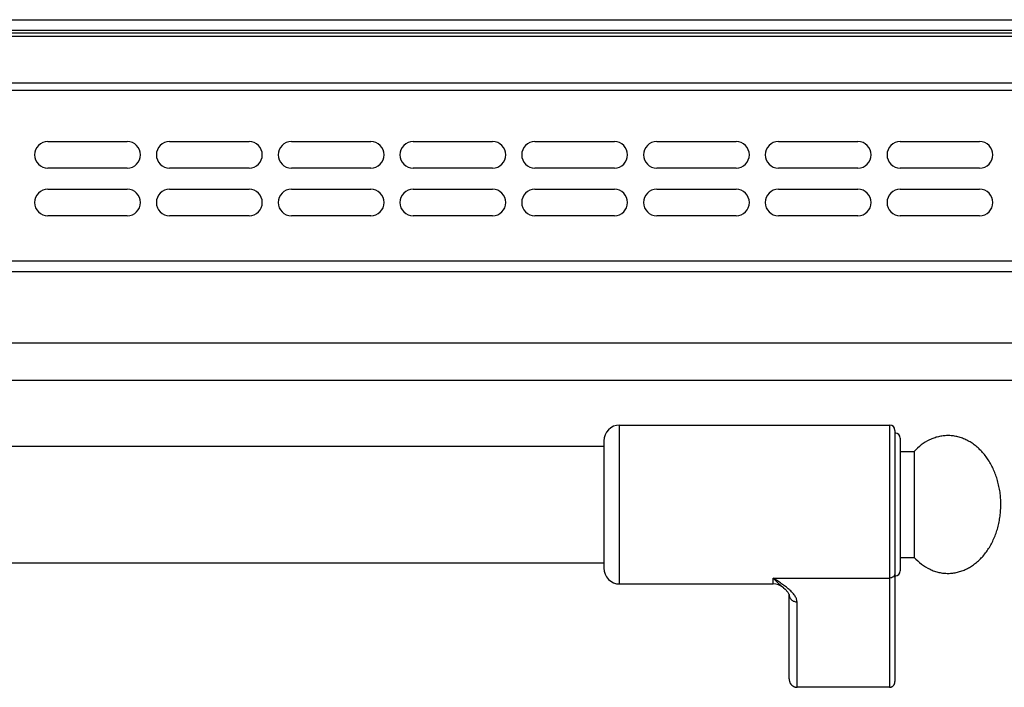
# Model space of a CAD drawing. Units: millimetres. Extents: x 11 to 1836, y 641 to 2568.
# Drawn here: x 172 to 358, y 2258 to 2384 of the extents above; entities that cross this region are included whole.
import ezdxf

# ---------------------------------------------------------------- set-up
doc = ezdxf.new("R2010")
doc.units = ezdxf.units.MM
doc.layers.add('AXES', color=7, linetype='Continuous')

msp = doc.modelspace()

# ---------------------------------------------------------------- linework, layer by layer
at = {"color": 9, "linetype": 'Continuous', "true_color": 0xbdbabd}
for p, q in [((11.52, 2383.83), (909.52, 2383.83)), ((13.52, 2380.75), (907.52, 2380.75)), ((13.52, 2371.92), (907.52, 2371.92)), ((11.52, 2370.51), (909.52, 2370.51)), ((11.52, 2338.33), (909.52, 2338.33)), ((10.52, 2315.83), (406.52, 2315.83)), ((285.02, 2277.33), (285.02, 2307.33)), ((336.02, 2307.33), (336.02, 2257.83)), ((314.02, 2278.44), (336.02, 2278.44)), ((314.02, 2277.33), (314.02, 2278.44)), ((318.52, 2257.83), (318.52, 2273.95))]:
    msp.add_line(p, q, dxfattribs=at)
at = {"color": 7, "linetype": 'Continuous'}
for p, q in [((13.52, 2381.83), (907.52, 2381.83)), ((13.52, 2381.33), (907.52, 2381.33)), ((177.02, 2360.83), (192.02, 2360.83)), ((200.02, 2360.83), (215.02, 2360.83)), ((223.02, 2360.83), (238.02, 2360.83)), ((246.02, 2360.83), (261.02, 2360.83)), ((269.02, 2360.83), (284.02, 2360.83)), ((292.02, 2360.83), (307.02, 2360.83)), ((315.02, 2360.83), (330.02, 2360.83)), ((338.02, 2360.83), (353.02, 2360.83)), ((192.02, 2355.83), (177.02, 2355.83)), ((215.02, 2355.83), (200.02, 2355.83)), ((238.02, 2355.83), (223.02, 2355.83)), ((261.02, 2355.83), (246.02, 2355.83)), ((284.02, 2355.83), (269.02, 2355.83)), ((307.02, 2355.83), (292.02, 2355.83)), ((330.02, 2355.83), (315.02, 2355.83)), ((353.02, 2355.83), (338.02, 2355.83)), ((177.02, 2351.83), (192.02, 2351.83)), ((200.02, 2351.83), (215.02, 2351.83)), ((223.02, 2351.83), (238.02, 2351.83)), ((246.02, 2351.83), (261.02, 2351.83)), ((269.02, 2351.83), (284.02, 2351.83)), ((292.02, 2351.83), (307.02, 2351.83)), ((315.02, 2351.83), (330.02, 2351.83)), ((338.02, 2351.83), (353.02, 2351.83)), ((192.02, 2346.83), (177.02, 2346.83)), ((215.02, 2346.83), (200.02, 2346.83)), ((238.02, 2346.83), (223.02, 2346.83)), ((261.02, 2346.83), (246.02, 2346.83)), ((284.02, 2346.83), (269.02, 2346.83)), ((307.02, 2346.83), (292.02, 2346.83)), ((330.02, 2346.83), (315.02, 2346.83)), ((353.02, 2346.83), (338.02, 2346.83)), ((13.52, 2336.33), (907.52, 2336.33)), ((17.52, 2322.83), (399.52, 2322.83)), ((337.02, 2306.33), (337.02, 2258.91)), ((282.02, 2304.33), (282.02, 2280.33)), ((338.02, 2304.83), (338.02, 2279.83)), ((139.02, 2303.33), (282.02, 2303.33)), ((139.02, 2281.33), (282.02, 2281.33)), ((315.97, 2276.62), (315.97, 2276.62)), ((317.02, 2259.45), (317.02, 2275.34)), ((336.02, 2257.83), (318.52, 2257.83))]:
    msp.add_line(p, q, dxfattribs=at)
msp.add_lwpolyline([(315.97, 2276.62), (316.27, 2276.35), (316.78, 2275.8), (317, 2275.43), (317.02, 2275.34)], dxfattribs=at)
for centre, radius, start, end in [((177.02, 2358.33), 2.5, 90, 270), ((192.02, 2358.33), 2.5, 270, 90), ((200.02, 2358.33), 2.5, 90, 270), ((215.02, 2358.33), 2.5, 270, 90), ((223.02, 2358.33), 2.5, 90, 270), ((238.02, 2358.33), 2.5, 270, 90), ((246.02, 2358.33), 2.5, 90, 270), ((261.02, 2358.33), 2.5, 270, 90), ((269.02, 2358.33), 2.5, 90, 270), ((284.02, 2358.33), 2.5, 270, 90), ((292.02, 2358.33), 2.5, 90, 270), ((307.02, 2358.33), 2.5, 270, 90), ((315.02, 2358.33), 2.5, 90, 270), ((330.02, 2358.33), 2.5, 270, 90), ((338.02, 2358.33), 2.5, 90, 270), ((353.02, 2358.33), 2.5, 270, 90), ((177.02, 2349.33), 2.5, 90, 270), ((192.02, 2349.33), 2.5, 270, 90), ((200.02, 2349.33), 2.5, 90, 270), ((215.02, 2349.33), 2.5, 270, 90), ((223.02, 2349.33), 2.5, 90, 270), ((238.02, 2349.33), 2.5, 270, 90), ((246.02, 2349.33), 2.5, 90, 270), ((261.02, 2349.33), 2.5, 270, 90), ((269.02, 2349.33), 2.5, 90, 270), ((284.02, 2349.33), 2.5, 270, 90), ((292.02, 2349.33), 2.5, 90, 270), ((307.02, 2349.33), 2.5, 270, 90), ((315.02, 2349.33), 2.5, 90, 270), ((330.02, 2349.33), 2.5, 270, 90), ((338.02, 2349.33), 2.5, 90, 270), ((353.02, 2349.33), 2.5, 270, 90), ((285.02, 2304.33), 3, 90, 180), ((336.02, 2306.33), 1, 0, 90), ((337.02, 2304.83), 1, 0, 90), ((285.02, 2280.33), 3, 180, 270), ((337.02, 2279.83), 1, 270, 0), ((314.02, 2274.33), 3, 49.5741, 90)]:
    msp.add_arc(centre, radius, start, end, dxfattribs=at)
at = {"color": 9, "linetype": 'Continuous', "true_color": 0xbdbabd}
for points, knots in [([(318.52, 2273.95), (318.5, 2274.17), (318.44, 2274.6), (318.15, 2275.08), (317.87, 2275.46), (317.61, 2275.74), (317.33, 2276.02), (316.91, 2276.41), (316.34, 2276.87), (315.59, 2277.4), (314.82, 2277.92), (314.29, 2278.27), (314.02, 2278.44)], [0, 0, 0, 0, 0.637546, 1.2891, 1.664856, 2.037267, 2.445303, 2.854371, 3.749455, 4.644416, 5.595769, 6.547046, 6.547046, 6.547046, 6.547046]), ([(315.97, 2276.62), (315.81, 2276.75), (315.49, 2277.02), (315.01, 2277.45), (314.51, 2277.92), (314.19, 2278.27), (314.02, 2278.44)], [0, 0, 0, 0, 0.61825, 1.236494, 1.948836, 2.661085, 2.661085, 2.661085, 2.661085]), ([(337.02, 2279.37), (337.01, 2279.24), (336.97, 2279), (336.74, 2278.69), (336.41, 2278.48), (336.15, 2278.45), (336.02, 2278.44)], [0, 0, 0, 0, 0.362389, 0.731905, 1.119267, 1.502433, 1.502433, 1.502433, 1.502433]), ([(317.02, 2275.34), (317.03, 2275.25), (317.04, 2275.07), (317.13, 2274.8), (317.27, 2274.56), (317.52, 2274.28), (317.95, 2274.02), (318.33, 2273.97), (318.52, 2273.95)], [0, 0, 0, 0, 0.272686, 0.546509, 0.82523, 1.104892, 1.683301, 2.258938, 2.258938, 2.258938, 2.258938])]:
    msp.add_open_spline(points, degree=3, knots=knots, dxfattribs=at)
at = {"color": 7, "linetype": 'Continuous'}
for points, knots in [([(317.02, 2259.45), (317.03, 2259.36), (317.04, 2259.17), (317.1, 2258.94), (317.16, 2258.77), (317.22, 2258.64), (317.29, 2258.52), (317.37, 2258.41), (317.46, 2258.31), (317.56, 2258.21), (317.66, 2258.13), (317.77, 2258.05), (317.89, 2257.98), (318.01, 2257.93), (318.14, 2257.89), (318.26, 2257.86), (318.39, 2257.84), (318.48, 2257.84), (318.52, 2257.83)], [0, 0, 0, 0, 0.281527, 0.563051, 0.702507, 0.841963, 0.979891, 1.117814, 1.253975, 1.390141, 1.524532, 1.658901, 1.791668, 1.924474, 2.056109, 2.187701, 2.318754, 2.449524, 2.449524, 2.449524, 2.449524]), ([(336.02, 2257.83), (336.08, 2257.84), (336.2, 2257.84), (336.34, 2257.89), (336.45, 2257.93), (336.53, 2257.98), (336.6, 2258.03), (336.67, 2258.09), (336.73, 2258.15), (336.79, 2258.22), (336.84, 2258.29), (336.89, 2258.37), (336.93, 2258.46), (336.97, 2258.54), (336.99, 2258.63), (337.01, 2258.73), (337.02, 2258.82), (337.02, 2258.88), (337.02, 2258.91)], [0, 0, 0, 0, 0.174847, 0.349696, 0.438222, 0.52675, 0.616333, 0.705922, 0.796706, 0.887473, 0.979383, 1.071375, 1.164507, 1.257313, 1.350395, 1.444761, 1.541313, 1.633004, 1.633004, 1.633004, 1.633004])]:
    msp.add_open_spline(points, degree=3, knots=knots, dxfattribs=at)
at = {"layer": 'AXES', "color": 7, "linetype": 'Continuous'}
for p, q in [((285.02, 2307.33), (336.02, 2307.33)), ((338.02, 2302.33), (340.63, 2302.33)), ((340.63, 2302.33), (340.63, 2282.33)), ((338.02, 2282.33), (340.63, 2282.33)), ((285.02, 2277.33), (314.02, 2277.33))]:
    msp.add_line(p, q, dxfattribs=at)
msp.add_open_spline([(340.63, 2282.33), (341.09, 2281.89), (341.99, 2281.01), (343.34, 2280.21), (344.47, 2279.75), (345.33, 2279.51), (346.2, 2279.36), (347.07, 2279.32), (347.95, 2279.37), (348.82, 2279.53), (349.67, 2279.78), (350.51, 2280.13), (351.31, 2280.57), (352.09, 2281.1), (352.82, 2281.72), (353.51, 2282.42), (354.15, 2283.19), (354.74, 2284.03), (355.26, 2284.93), (355.73, 2285.9), (356.12, 2286.9), (356.45, 2287.95), (356.71, 2289.03), (356.89, 2290.14), (357, 2291.27), (357.04, 2292.4), (356.99, 2293.53), (356.88, 2294.65), (356.68, 2295.76), (356.42, 2296.84), (356.08, 2297.88), (355.68, 2298.88), (355.2, 2299.84), (354.67, 2300.73), (354.08, 2301.57), (353.43, 2302.33), (352.74, 2303.02), (352, 2303.63), (351.22, 2304.15), (350.41, 2304.58), (349.58, 2304.92), (348.72, 2305.16), (347.85, 2305.31), (346.97, 2305.35), (346.1, 2305.29), (345.23, 2305.14), (344.38, 2304.89), (343.26, 2304.42), (341.95, 2303.62), (341.07, 2302.76), (340.63, 2302.33)], degree=3, knots=[0, 0, 0, 0, 1.886872, 3.773546, 4.665583, 5.557659, 6.432661, 7.307604, 8.183071, 9.05858, 9.952053, 10.845603, 11.771518, 12.69752, 13.665206, 14.632966, 15.645904, 16.658898, 17.715015, 18.771172, 19.863715, 20.956285, 22.074944, 23.193618, 24.325719, 25.457824, 26.58953, 27.72123, 28.838741, 29.956236, 31.04698, 32.137696, 33.191536, 34.245335, 35.255758, 36.266124, 37.231357, 38.196514, 39.120363, 40.044125, 40.936219, 41.828238, 42.703229, 43.578183, 44.453641, 45.329159, 46.222683, 47.116183, 48.951557, 50.786868, 50.786868, 50.786868, 50.786868], dxfattribs=at)

doc.saveas('drawing.dxf')
